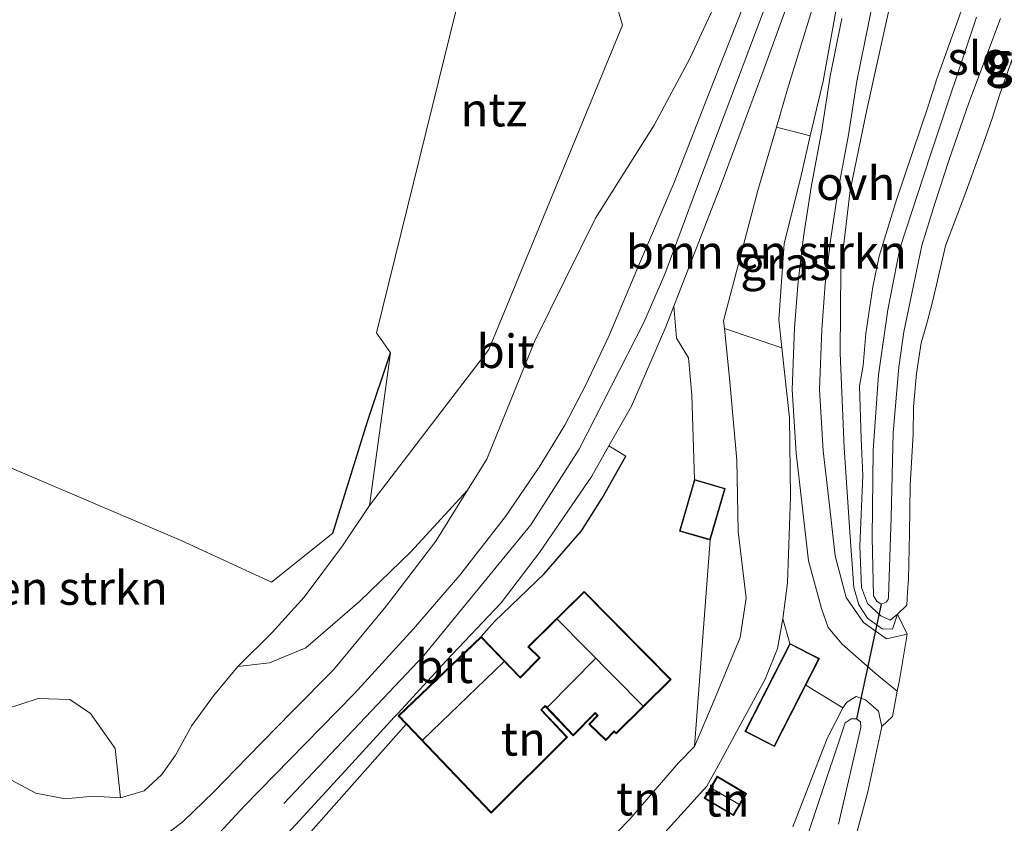
# Model space of a CAD drawing. Units: metres. Extents: x 59996 to 69261, y 393748 to 398970.
# Drawn here: x 63875 to 63948, y 394437 to 394497 of the extents above; entities that cross this region are included whole.
import ezdxf
from ezdxf.enums import TextEntityAlignment as Align

# ---------------------------------------------------------------- set-up
doc = ezdxf.new("R2010")
doc.units = ezdxf.units.M
doc.linetypes.add('IE-TERREINAFSCHEIDING', pattern=[10, 8, -2])
for name, color, linetype, lineweight in [('B-ME-GR-BOMENSTRUIKEN-GV-B6', 93, 'Continuous', 18), ('B-ME-GR-STRUIKEN-GV-B6', 93, 'Continuous', 18), ('B-ME-GW-KRUINLIJN-L-B1', 93, 'Continuous', 18), ('B-ME-GW-TEENLIJN-L-B1', 93, 'Continuous', 18), ('B-ME-IE-GRASLAND-GV-B6', 93, 'Continuous', 18), ('B-ME-IE-GRONDWERKLIJN-GROND_INGERICHT-GV-B6', 253, 'Continuous', 18), ('B-ME-IE-TERREINAFSCHEIDING-RASTERHEKWERK-L-B1', 8, 'IE-TERREINAFSCHEIDING', 18), ('B-ME-KG-KADASTRAAL-DAKRAND-L-B1', 13, 'Continuous', 18), ('B-ME-KG-KADASTRAAL-NOKLIJN-L-B1', 13, 'Continuous', 18), ('B-ME-OG-WATER-GV-B6', 153, 'Continuous', 18), ('B-ME-VH-VERH_SOORT-BITUMEN-GV-B6', 8, 'IE-TERREINAFSCHEIDING-NATUURLIJK-HOUTWAL', 18), ('B-ME-VH-VERH_SOORT-ONVERHARD-GV-B6', 8, 'Continuous', 18)]:
    doc.layers.add(name, color=color, linetype=linetype, lineweight=lineweight)
doc.layers.add('B-ME-IE-TERREINAFSCHEIDING-HAAG-L-B1', color=10, linetype='Continuous')
doc.layers.add('B-ME-KW-DUIKER-L-B1', color=10, linetype='Continuous')
doc.styles.add('NLCS-ISO', font='NLCS-ISO.TTF')
doc.linetypes.add('IE-TERREINAFSCHEIDING-NATUURLIJK-HOUTWAL', pattern='A,7,-1.5,[67,NLCS.SHX,S=0.75,R=45,X=0,Y=0],-1.5,7,-1.5,[70,NLCS.SHX,S=0.75,R=0,X=0,Y=0],-1.5', length=20)

msp = doc.modelspace()

# ---------------------------------------------------------------- linework, layer by layer
at = {"layer": 'B-ME-GR-BOMENSTRUIKEN-GV-B6'}
for points in [[(63929.148, 394503.682, 4.234), (63924.6397, 394493.9934, 3.9892), (63921.9738, 394489.0201, 3.9293), (63917.5833, 394482.0658, 3.7493), (63913.0509, 394472.8982, 3.5092), (63909.469, 394464.076, 3.255), (63908.034, 394461.767, 3.199), (63903.798, 394457.142, 2.699), (63899.983, 394453.471, 2.245), (63895.947, 394449.972, 1.955), (63893.234, 394448.866, 1.695), (63890.863, 394448.591, 0.914), (63893.426, 394451.111, 0.826), (63895.808, 394453.764, 0.746), (63898.68, 394457.586, 0.721), (63900.691, 394460.61, 0.574), (63909.619, 394472.258, 2.337), (63919.595, 394496.487, 2.552), (63918.289, 394501.001, 1.28)], [(63927.213, 394473.844, 3.702), (63927.157, 394474.401, 3.725), (63929.72, 394484.15, 3.94), (63931.107, 394488.878, 3.961), (63933.6255, 394488.2315, 2.6192), (63932.9198, 394485.1386, 2.3192), (63931.692, 394480.191, 2.091), (63931.282, 394474.47, 1.696), (63931.506, 394472.394, 1.554), (63927.213, 394473.844, 3.702)], [(63864.126, 394467.585, 0.384), (63886.637, 394457.998, 0.426), (63893.39, 394454.881, 0.662), (63897.966, 394458.536, 0.67), (63900.553, 394466.888, 0.54), (63902.273, 394472.016, 0.536)], [(63902.273, 394472.016, 0.536), (63900.691, 394460.61, 0.574), (63898.68, 394457.586, 0.721), (63895.808, 394453.764, 0.746), (63893.426, 394451.111, 0.826), (63890.863, 394448.591, 0.914), (63889.047, 394446.394, 1.003), (63887.436, 394444.174, 1.003), (63886.213, 394441.95, 0.952), (63885.193, 394440.51, 0.898), (63883.863, 394439.293, 0.847), (63882.093, 394438.773, 0.797), (63881.685, 394442.468, 0.531), (63879.846, 394445.076, 0.506), (63878.3, 394446.118, 0.498), (63875.949, 394446.193, 0.481), (63873.509, 394445.384, 0.443)]]:
    msp.add_polyline3d(points, dxfattribs=at)
at = {"layer": 'B-ME-GR-STRUIKEN-GV-B6'}
msp.add_polyline3d([(63873.509, 394445.384, 0.443), (63875.949, 394446.193, 0.481), (63878.3, 394446.118, 0.498), (63879.846, 394445.076, 0.506), (63881.685, 394442.468, 0.531), (63882.093, 394438.773, 0.797), (63880.073, 394438.901, 0.738), (63877.951, 394438.699, 0.692), (63875.769, 394439.123, 0.553), (63872.424, 394440.897, 0.503)], dxfattribs=at)
at = {"layer": 'B-ME-GW-KRUINLIJN-L-B1'}
for points in [[(63894.305, 394438.344, 3.5), (63904.762, 394449.406, 3.2), (63912.7518, 394459.1659, 3.2492), (63916.3665, 394464.82, 3.4292), (63921.1964, 394474.2813, 3.6092), (63922.7606, 394477.9004, 3.7292), (63925.2115, 394484.4539, 3.8492), (63930.6036, 394498.8079, 4.0892), (63937.6111, 394518.8773, 4.4792), (63939.8385, 394524.3293, 4.4792), (63942.332, 394533.406, 4.5), (63943.7797, 394539.1907, 4.5392), (63956.254, 394593.406, 4.3), (63958.6055, 394605.2478, 4.3442), (63960.8357, 394613.4913, 4.3142), (63963.121, 394618.844, 4.3), (63972.425, 394631.055, 4.338)], [(63944.236, 394554.767, 4.364), (63942.874, 394548.785, 4.507), (63940.969, 394540.964, 4.528), (63937.758, 394530.315, 4.553), (63935.057, 394520.863, 4.482), (63932.286, 394512.156, 4.389), (63929.148, 394503.682, 4.234), (63924.6397, 394493.9934, 3.9892), (63921.9738, 394489.0201, 3.9293), (63917.5833, 394482.0658, 3.7493), (63913.0509, 394472.8982, 3.5092), (63909.469, 394464.076, 3.255), (63908.034, 394461.767, 3.199)], [(63938.0008, 394512.5891, 4.3742), (63935.61, 394503.681, 4.192), (63931.941, 394491.72, 3.973), (63931.107, 394488.878, 3.961)], [(63940.159, 394452.486, -0.039), (63939.773, 394451.36, 0.229), (63938.991, 394451.399, 0.356), (63937.917, 394452.185, 0.393), (63937.259, 394453.201, 0.469), (63936.892, 394454.495, 0.57), (63936.59, 394458.61, 0.738), (63936.175, 394464.948, 1.049), (63935.875, 394471.977, 1.314), (63935.909, 394478.301, 1.776), (63936.604, 394484.132, 2.288), (63937.88, 394490.279, 2.717), (63939.481, 394497.478, 3.183)], [(63931.107, 394488.878, 3.961), (63929.72, 394484.15, 3.94), (63927.157, 394474.401, 3.725), (63927.213, 394473.844, 3.702)], [(63927.213, 394473.844, 3.702), (63927.59, 394470.122, 3.549), (63928.152, 394463.989, 3.398), (63928.252, 394458.677, 3.309), (63928.848, 394453.682, 3.204), (63928.385, 394450.749, 3.196), (63926.538, 394446.249, 3.15), (63924.978, 394442.597, 3.188)], [(63908.034, 394461.767, 3.199), (63905.656, 394457.943, 3.108), (63901.9516, 394453.0905, 3.1717), (63898.0212, 394448.3372, 3.1717), (63894.9222, 394445.2338, 3.2467), (63891.6089, 394441.839, 3.3967), (63889.0488, 394439.1928, 3.5467), (63886.8078, 394437.0375, 3.5467), (63885.147, 394435.7529, 3.6967), (63883.2978, 394434.7326, 3.6967), (63881.6689, 394434.0789, 3.6967), (63879.9619, 394433.6332, 3.6967), (63878.1471, 394433.3613, 3.6967), (63876.2836, 394433.6511, 3.5467), (63872.2206, 394435.263, 3.2467)], [(63924.978, 394442.597, 3.188), (63923.797, 394441.382, 3.288), (63920.1583, 394437.1903, 3.2168), (63916.6116, 394433.5398, 3.2168), (63915.071, 394431.002, 3.225), (63913.7784, 394427.23, 3.2168), (63913.19, 394425.494, 3.217), (63911.509, 394421.898, 3.259), (63909.692, 394418.249, 3.406), (63907.206, 394413.986, 3.465), (63905.8476, 394411.7556, 3.5467), (63904.9002, 394410.1332, 3.5467)]]:
    msp.add_polyline3d(points, dxfattribs=at)
at = {"layer": 'B-ME-GW-TEENLIJN-L-B1'}
for points in [[(63933.6255, 394488.2315, 2.6192), (63934.5842, 394492.2989, 2.8892), (63935.5967, 394497.8065, 3.2192), (63937.293, 394504.701, 3.679), (63938.3155, 394511.0321, 4.1492), (63938.0008, 394512.5891, 4.3742)], [(63931.506, 394472.394, 1.554), (63931.282, 394474.47, 1.696), (63931.692, 394480.191, 2.091), (63932.9198, 394485.1386, 2.3192), (63933.6255, 394488.2315, 2.6192)], [(63931.58, 394452.137, 0.809), (63931.92, 394454.845, 0.818), (63932.143, 394461.257, 1.003), (63932.071, 394467.167, 1.196), (63931.506, 394472.394, 1.554)], [(63882.093, 394438.773, 0.797), (63880.073, 394438.901, 0.738), (63877.951, 394438.699, 0.692), (63875.769, 394439.123, 0.553), (63872.424, 394440.897, 0.503), (63865.15, 394445.327, 0.503), (63858.331, 394448.886, 0.36), (63851.411, 394452.275, 0.267), (63843.849, 394455.103, 0.192), (63838.103, 394456.703, 0.217), (63832.14, 394458.329, 0.171), (63823.487, 394460.645, 0.112), (63814.109, 394463.053, 0.04), (63805.246, 394465.905, -0.023)], [(63900.691, 394460.61, 0.574), (63898.68, 394457.586, 0.721), (63895.808, 394453.764, 0.746)], [(63895.808, 394453.764, 0.746), (63893.426, 394451.111, 0.826), (63890.863, 394448.591, 0.914)], [(63909.9028, 394409.5989, 0.9592), (63911.5398, 394413.6266, 0.8092), (63915.0014, 394424.6344, 0.57), (63917.0796, 394429.0809, 0.57), (63921.3108, 394434.5856, 0.57), (63925.913, 394439.653, 0.57), (63926.743, 394441.162, 0.574), (63928.285, 394444.037, 0.734), (63930.269, 394447.645, 0.86), (63931.171, 394449.925, 0.839), (63931.58, 394452.137, 0.809)], [(63890.863, 394448.591, 0.914), (63889.047, 394446.394, 1.003), (63887.436, 394444.174, 1.003), (63886.213, 394441.95, 0.952), (63885.193, 394440.51, 0.898), (63883.863, 394439.293, 0.847), (63882.093, 394438.773, 0.797)]]:
    msp.add_polyline3d(points, dxfattribs=at)
at = {"layer": 'B-ME-IE-GRASLAND-GV-B6'}
for points in [[(63931.107, 394488.878, 3.961), (63931.941, 394491.72, 3.973), (63935.61, 394503.681, 4.192), (63938.0008, 394512.5891, 4.3742), (63938.3155, 394511.0321, 4.1492), (63937.293, 394504.701, 3.679), (63935.5967, 394497.8065, 3.2192), (63934.5842, 394492.2989, 2.8892), (63933.6255, 394488.2315, 2.6192), (63931.107, 394488.878, 3.961)], [(63940.159, 394452.486, -0.039), (63939.592, 394452.048, 0.024), (63938.911, 394452.373, 0.082), (63937.915, 394453.301, 0.082), (63937.461, 394454.488, 0.082), (63937.335, 394457.59, 0.082), (63937.55, 394462.84, 0.082), (63937.4294, 394465.599, 0.0517), (63937.3025, 394469.5139, 0.0818), (63937.5816, 394471.0723, 0.0818), (63937.7944, 394473.4494, 0.0818), (63938.2954, 394476.9364, 0.0818), (63938.7807, 394479.2356, 0.0818), (63940.0669, 394483.4386, 0.0818), (63942.4622, 394490.5175, 0.1118), (63943.0771, 394492.4834, 0.1118), (63947.5208, 394504.8217, 0.0217)], [(63947.5208, 394504.8217, 0.0217), (63943.0771, 394492.4834, 0.1118), (63942.4622, 394490.5175, 0.1118), (63940.0669, 394483.4386, 0.0818), (63938.7807, 394479.2356, 0.0818), (63938.2954, 394476.9364, 0.0818), (63937.7944, 394473.4494, 0.0818), (63937.5816, 394471.0723, 0.0818), (63937.3025, 394469.5139, 0.0818), (63937.4294, 394465.599, 0.0517), (63937.55, 394462.84, 0.082), (63937.335, 394457.59, 0.082), (63937.461, 394454.488, 0.082), (63937.915, 394453.301, 0.082), (63938.911, 394452.373, 0.082), (63939.592, 394452.048, 0.024), (63940.159, 394452.486, -0.039)], [(63872.2206, 394435.263, 3.2467), (63876.2836, 394433.6511, 3.5467), (63878.1471, 394433.3613, 3.6967), (63879.9619, 394433.6332, 3.6967), (63881.6689, 394434.0789, 3.6967), (63883.2978, 394434.7326, 3.6967), (63885.147, 394435.7529, 3.6967), (63886.8078, 394437.0375, 3.5467), (63889.0488, 394439.1928, 3.5467), (63891.6089, 394441.839, 3.3967), (63894.9222, 394445.2338, 3.2467), (63898.0212, 394448.3372, 3.1717), (63901.9516, 394453.0905, 3.1717), (63905.656, 394457.943, 3.108), (63908.034, 394461.767, 3.199), (63909.469, 394464.076, 3.255), (63913.0509, 394472.8982, 3.5092), (63917.5833, 394482.0658, 3.7493), (63921.9738, 394489.0201, 3.9293), (63924.6397, 394493.9934, 3.9892), (63929.148, 394503.682, 4.234)], [(63935.61, 394503.681, 4.192), (63931.941, 394491.72, 3.973), (63931.107, 394488.878, 3.961), (63929.72, 394484.15, 3.94), (63927.157, 394474.401, 3.725), (63927.213, 394473.844, 3.702), (63927.59, 394470.122, 3.549), (63928.152, 394463.989, 3.398), (63928.252, 394458.677, 3.309), (63928.848, 394453.682, 3.204), (63928.385, 394450.749, 3.196), (63926.538, 394446.249, 3.15), (63924.978, 394442.597, 3.188), (63926.155, 394458.023, 3.28), (63927.284, 394461.889, 3.28), (63924.985, 394462.561, 3.28), (63924.7716, 394468.8434, 3.6068), (63924.5278, 394471.6503, 3.6668), (63923.6407, 394473.1032, 3.6967), (63923.439, 394475.49, 3.754), (63923.916, 394476.708, 3.797), (63926.972, 394484.583, 3.935), (63930.187, 394493.262, 4.095), (63933.68, 394502.867, 4.23)], [(63939.481, 394497.478, 3.183), (63937.88, 394490.279, 2.717), (63936.604, 394484.132, 2.288), (63935.909, 394478.301, 1.776), (63935.875, 394471.977, 1.314), (63936.175, 394464.948, 1.049), (63936.59, 394458.61, 0.738), (63936.892, 394454.495, 0.57), (63937.259, 394453.201, 0.469), (63937.917, 394452.185, 0.393), (63938.991, 394451.399, 0.356), (63939.773, 394451.36, 0.229), (63940.159, 394452.486, -0.039), (63940.861, 394450.993, 0.129), (63939.3281, 394450.6384, 0.2792), (63937.6057, 394451.863, 0.3992), (63936.3177, 394453.745, 0.5192), (63935.5001, 394456.8509, 0.6692), (63935.0118, 394461.0648, 0.8792), (63934.6061, 394464.6883, 1.1192), (63934.3166, 394469.2669, 1.2092), (63934.4905, 394473.7598, 1.4792), (63934.7506, 394477.1409, 1.6592), (63935.1465, 394480.4035, 1.8392), (63935.6973, 394484.049, 2.1392), (63936.4946, 394488.2967, 2.4692), (63937.1156, 394492.3196, 2.7992), (63937.975, 394496.5928, 3.0092), (63938.9076, 394501.2008, 3.3392)], [(63929.233, 394499.483, 4.162), (63926.18, 394491.689, 4.053), (63923.455, 394484.734, 3.927), (63920.8658, 394478.6771, 3.7892), (63918.612, 394473.304, 3.646), (63916.8499, 394469.5832, 3.4905), (63915.2905, 394466.6139, 3.378), (63913.3715, 394463.4842, 3.303), (63910.8724, 394459.7927, 3.228), (63907.4443, 394455.4147, 3.2655), (63903.992, 394451.3976, 3.228), (63899.547, 394446.529, 3.225), (63895.899, 394442.801, 3.414), (63891.362, 394438.185, 3.531), (63886.7048, 394433.1522, 3.7742), (63885.9646, 394432.6015, 3.7742), (63885.0836, 394432.0256, 3.7892), (63882.766, 394430.697, 3.7892), (63881.2311, 394429.922, 3.7592), (63880.1057, 394429.7075, 3.7592), (63878.9218, 394429.8832, 3.7592), (63878.2751, 394430.2284, 3.7292), (63877.818, 394430.4479, 3.6992)], [(63950.7567, 394499.5622, 0.2017), (63949.751, 394496.7355, 0.2017), (63948.7381, 394494.0152, 0.2017), (63947.7805, 394491.2665, 0.2618), (63947.2263, 394489.5075, 0.2618), (63946.553, 394487.6121, 0.2318), (63945.2473, 394484.0058, 0.2318), (63943.7434, 394480.0119, 0.2318), (63943.0543, 394477.089, 0.2318), (63942.7155, 394475.6225, 0.2318), (63942.2789, 394474.0212, 0.2318), (63941.9256, 394472.7676, 0.2318), (63941.5792, 394470.4666, 0.2318), (63941.3424, 394467.9699, 0.2017), (63941.3208, 394465.9352, 0.2637), (63941.0968, 394462.1365, 0.2618), (63941.0416, 394458.54, 0.1717), (63940.9649, 394455.1024, 0.1418), (63940.9008, 394454.1571, 0.1118), (63940.8395, 394453.1693, 0.0818), (63940.159, 394452.486, -0.039)], [(63935.9843, 394496.9944, 3.0092), (63935.1155, 394492.6749, 2.7992), (63934.4925, 394488.6391, 2.4692), (63933.6946, 394484.3882, 2.1392), (63933.1339, 394480.6775, 1.8392), (63932.7291, 394477.3412, 1.6592), (63932.4626, 394473.877, 1.4792), (63932.2832, 394469.242, 1.2092), (63932.5824, 394464.5111, 1.1192), (63932.994, 394460.835, 0.8792), (63933.4994, 394456.4736, 0.6692), (63934.4758, 394452.9128, 0.4742), (63934.9781, 394451.4937, 0.4142), (63936.0135, 394450.2495, 0.4142), (63938.4895, 394448.0877, 0.2642), (63940.1343, 394446.7287, 0.1385), (63939.775, 394444.854, 0.124), (63938.99, 394444.095, 0.095), (63938.7179, 394445.2565, 0.238), (63937.7521, 394446.0997, 0.255), (63937.051, 394446.3516, 0.263), (63936.3648, 394445.9098, 0.263), (63936.076, 394445.485, 0.241), (63933.295, 394447.18, 0.519), (63934.315, 394449.182, 0.519), (63932.095, 394450.313, 0.519), (63931.58, 394452.137, 0.809), (63931.92, 394454.845, 0.818), (63932.143, 394461.257, 1.003), (63932.071, 394467.167, 1.196), (63931.506, 394472.394, 1.554), (63931.282, 394474.47, 1.696), (63931.692, 394480.191, 2.091), (63932.9198, 394485.1386, 2.3192), (63933.6255, 394488.2315, 2.6192), (63934.5842, 394492.2989, 2.8892), (63935.5967, 394497.8065, 3.2192)], [(63940.159, 394452.486, -0.039), (63939.773, 394451.36, 0.229), (63938.991, 394451.399, 0.356), (63937.917, 394452.185, 0.393), (63937.259, 394453.201, 0.469), (63936.892, 394454.495, 0.57), (63936.59, 394458.61, 0.738), (63936.175, 394464.948, 1.049), (63935.875, 394471.977, 1.314), (63935.909, 394478.301, 1.776), (63936.604, 394484.132, 2.288), (63937.88, 394490.279, 2.717), (63939.481, 394497.478, 3.183)], [(63946.039, 394497.099, -1.149), (63942.614, 394486.802, -1.149), (63940.335, 394479.815, -1.149), (63939.427, 394475.233, -1.149), (63938.738, 394470.377, -1.149), (63938.32, 394464.72, -1.149), (63938.246, 394458.225, -1.149), (63938.3535, 394453.8553, -1.1483), (63938.6055, 394453.4549, -1.1483), (63938.9197, 394453.2407, -1.1483)], [(63938.9197, 394453.2407, -1.1483), (63939.3009, 394453.3788, -1.1483), (63939.4634, 394453.5878, -1.1483), (63939.4816, 394453.7924, -1.1483), (63939.678, 394459.708, -1.149), (63939.825, 394466.045, -1.149), (63940.245, 394470.947, -1.149), (63940.614, 394473.594, -1.149), (63941.229, 394476.455, -1.149), (63941.977, 394480.032, -1.149), (63942.938, 394483.178, -1.149), (63944.01, 394486.455, -1.149), (63945.483, 394490.682, -1.149), (63947.856, 394496.983, -1.149)], [(63872.424, 394440.897, 0.503), (63875.769, 394439.123, 0.553), (63877.951, 394438.699, 0.692), (63880.073, 394438.901, 0.738), (63882.093, 394438.773, 0.797), (63883.863, 394439.293, 0.847), (63885.193, 394440.51, 0.898), (63886.213, 394441.95, 0.952), (63887.436, 394444.174, 1.003), (63889.047, 394446.394, 1.003), (63890.863, 394448.591, 0.914), (63893.234, 394448.866, 1.695), (63895.947, 394449.972, 1.955), (63899.983, 394453.471, 2.245), (63903.798, 394457.142, 2.699), (63908.034, 394461.767, 3.199), (63905.656, 394457.943, 3.108), (63901.9516, 394453.0905, 3.1717), (63898.0212, 394448.3372, 3.1717), (63894.9222, 394445.2338, 3.2467), (63891.6089, 394441.839, 3.3967), (63889.0488, 394439.1928, 3.5467), (63886.8078, 394437.0375, 3.5467), (63885.147, 394435.7529, 3.6967)], [(63932.326, 394436.597, 0.12), (63934.887, 394443.211, 0.175), (63936.076, 394445.485, 0.241), (63936.3648, 394445.9098, 0.263), (63937.051, 394446.3516, 0.263), (63937.7521, 394446.0997, 0.255), (63938.7179, 394445.2565, 0.238), (63938.99, 394444.095, 0.095), (63937.929, 394439.209, -0.039), (63935.417, 394429.914, -0.128)], [(63935.742, 394436.811, -1.224), (63937.3982, 394444.0327, -1.224), (63937.3963, 394444.4554, -1.224), (63937.075, 394444.67, -1.224), (63936.6855, 394444.675, -1.224), (63936.2397, 394444.3826, -1.224), (63932.177, 394432.251, -1.224)]]:
    msp.add_polyline3d(points, dxfattribs=at)
at = {"layer": 'B-ME-IE-GRONDWERKLIJN-GROND_INGERICHT-GV-B6'}
for points in [[(63902.273, 394472.016, 0.536), (63901.222, 394473.499, 0.535), (63907.706, 394499.767, 0.724), (63911.224, 394506.114, 0.695), (63912.615, 394506.772, -0.35), (63913.88, 394506.296, -0.35), (63915.098, 394504.833, 0.745), (63915.47, 394500.693, 1.208), (63918.289, 394501.001, 1.28), (63919.595, 394496.487, 2.552), (63909.619, 394472.258, 2.337), (63900.691, 394460.61, 0.574), (63902.273, 394472.016, 0.536)], [(63907.706, 394499.767, 0.724), (63901.222, 394473.499, 0.535), (63902.273, 394472.016, 0.536), (63900.553, 394466.888, 0.54), (63897.966, 394458.536, 0.67), (63893.39, 394454.881, 0.662), (63886.637, 394457.998, 0.426), (63864.126, 394467.585, 0.384)], [(63940.861, 394450.993, 0.129), (63940.159, 394452.486, -0.039), (63940.8395, 394453.1693, 0.0818), (63940.9008, 394454.1571, 0.1118), (63940.9649, 394455.1024, 0.1418), (63941.0416, 394458.54, 0.1717), (63941.0968, 394462.1365, 0.2618), (63941.3208, 394465.9352, 0.2637), (63941.3424, 394467.9699, 0.2017), (63941.5792, 394470.4666, 0.2318), (63941.9256, 394472.7676, 0.2318), (63942.2789, 394474.0212, 0.2318), (63942.7155, 394475.6225, 0.2318), (63943.0543, 394477.089, 0.2318), (63943.7434, 394480.0119, 0.2318), (63945.2473, 394484.0058, 0.2318), (63946.553, 394487.6121, 0.2318), (63947.2263, 394489.5075, 0.2618), (63947.7805, 394491.2665, 0.2618), (63948.7381, 394494.0152, 0.2017), (63949.751, 394496.7355, 0.2017), (63950.7567, 394499.5622, 0.2017)], [(63918.593, 394465.077, 3.468), (63920.266, 394468.028, 3.549), (63922.843, 394473.966, 3.7), (63923.439, 394475.49, 3.754), (63923.6407, 394473.1032, 3.6967), (63924.5278, 394471.6503, 3.6668), (63924.7716, 394468.8434, 3.6068), (63924.985, 394462.561, 3.28), (63923.856, 394458.694, 3.28), (63926.155, 394458.023, 3.28), (63924.978, 394442.597, 3.188), (63923.797, 394441.382, 3.288), (63920.1583, 394437.1903, 3.2168), (63916.6116, 394433.5398, 3.2168)], [(63916.6116, 394433.5398, 3.2168), (63920.1583, 394437.1903, 3.2168), (63923.797, 394441.382, 3.288), (63924.978, 394442.597, 3.188), (63926.538, 394446.249, 3.15), (63928.385, 394450.749, 3.196), (63928.848, 394453.682, 3.204), (63928.252, 394458.677, 3.309), (63928.152, 394463.989, 3.398), (63927.59, 394470.122, 3.549), (63927.213, 394473.844, 3.702), (63931.506, 394472.394, 1.554), (63932.071, 394467.167, 1.196), (63932.143, 394461.257, 1.003), (63931.92, 394454.845, 0.818), (63931.58, 394452.137, 0.809), (63931.171, 394449.925, 0.839), (63930.269, 394447.645, 0.86), (63928.285, 394444.037, 0.734), (63926.743, 394441.162, 0.574), (63925.913, 394439.653, 0.57), (63921.3108, 394434.5856, 0.57)], [(63896.114, 394436.012, 3.637), (63903.4359, 394444.2776, 3.33), (63909.7901, 394437.6342, 3.33), (63915.4915, 394443.2965, 3.33), (63913.5615, 394445.3445, 3.33), (63913.8285, 394445.5999, 3.33), (63915.9221, 394443.3966, 3.33), (63917.5537, 394445.0818, 3.33), (63917.7112, 394444.9307, 3.33), (63917.0884, 394444.2816, 3.33), (63918.3559, 394443.0653, 3.33), (63918.9787, 394443.7144, 3.33), (63919.1374, 394443.5621, 3.33), (63923.2303, 394447.6153, 3.33), (63916.7363, 394454.1964, 3.33), (63912.5301, 394450.0521, 3.33), (63913.3811, 394449.2343, 3.33), (63911.9618, 394447.7887, 3.33), (63909.0533, 394450.8295, 3.33), (63910.0362, 394451.9523, 3.4092), (63913.759, 394455.495, 3.364), (63916.54, 394458.723, 3.389), (63918.084, 394461.169, 3.377), (63919.839, 394464.303, 3.427), (63918.593, 394465.077, 3.468)], [(63921.3108, 394434.5856, 0.57), (63925.913, 394439.653, 0.57), (63926.743, 394441.162, 0.574), (63928.285, 394444.037, 0.734), (63930.269, 394447.645, 0.86), (63931.171, 394449.925, 0.839), (63931.58, 394452.137, 0.809), (63932.095, 394450.313, 0.519), (63928.741, 394443.727, 0.519), (63930.961, 394442.597, 0.519), (63933.295, 394447.18, 0.519), (63936.076, 394445.485, 0.241), (63934.887, 394443.211, 0.175), (63932.326, 394436.597, 0.12)], [(63941.5351, 394405.3346, -0.347), (63938.825, 394406.6384, -0.347), (63937.2839, 394407.2377, -0.347), (63935.5242, 394407.6808, -0.4212), (63935.1085, 394407.6962, -0.4212), (63934.8675, 394407.609, -0.4212), (63934.7204, 394407.4401, -0.4212), (63934.384, 394406.599, -0.376), (63932.545, 394407.376, -0.359), (63931.407, 394407.881, -0.321), (63930.546, 394408.585, -0.321), (63930.249, 394409.554, -0.329), (63930.755, 394412.259, -0.367), (63931.817, 394417.406, -0.271), (63935.417, 394429.914, -0.128), (63937.929, 394439.209, -0.039), (63938.99, 394444.095, 0.095), (63939.775, 394444.854, 0.124), (63940.1343, 394446.7287, 0.1385), (63940.294, 394447.562, 0.145), (63940.861, 394450.993, 0.129)], [(63927.898, 394437.445, 0.503), (63928.869, 394439.095, 0.503), (63926.674, 394440.386, 0.503), (63925.703, 394438.736, 0.503), (63927.898, 394437.445, 0.503)]]:
    msp.add_polyline3d(points, dxfattribs=at)
at = {"layer": 'B-ME-IE-TERREINAFSCHEIDING-HAAG-L-B1'}
for points in [[(63897.966, 394458.536, 0.67), (63900.553, 394466.888, 0.54), (63902.273, 394472.016, 0.536)], [(63910.0362, 394451.9523, 3.4092), (63913.759, 394455.495, 3.364), (63916.54, 394458.723, 3.389), (63918.084, 394461.169, 3.377), (63919.839, 394464.303, 3.427)], [(63893.231, 394432.456, 3.835), (63896.114, 394436.012, 3.637), (63903.4359, 394444.2776, 3.33)]]:
    msp.add_polyline3d(points, dxfattribs=at)
at = {"layer": 'B-ME-IE-TERREINAFSCHEIDING-RASTERHEKWERK-L-B1'}
msp.add_line((63933.295, 394447.18, 0.519), (63936.076, 394445.485, 0.241), dxfattribs=at)
at = {"layer": 'B-ME-KG-KADASTRAAL-DAKRAND-L-B1'}
for points in [[(63927.222, 394461.855, 5.204), (63926.121, 394458.085, 5.204), (63923.918, 394458.728, 5.204), (63925.019, 394462.499, 5.204), (63927.222, 394461.855, 5.204)], [(63911.9267, 394447.753, 6.1667), (63911.9613, 394447.7168, 5.5517), (63913.4522, 394449.2354, 5.5517), (63912.6018, 394450.0526, 5.5517), (63916.7358, 394454.1257, 5.5517), (63923.1596, 394447.6157, 5.5517), (63919.1369, 394443.6319, 5.5517), (63919.0133, 394443.7505, 5.5517)], [(63909.7911, 394437.7056, 6.1667), (63902.9176, 394444.8917, 6.1667), (63909.0517, 394450.7588, 6.1667), (63911.9267, 394447.753, 6.1667)], [(63934.247, 394449.16, 3.162), (63930.939, 394442.664, 3.162), (63928.809, 394443.749, 3.162), (63932.117, 394450.245, 3.162), (63934.247, 394449.16, 3.162)], [(63913.4911, 394445.3464, 5.6117), (63915.4217, 394443.2977, 5.6117), (63909.7911, 394437.7056, 6.1667)], [(63913.8646, 394445.6344, 5.5517), (63913.8302, 394445.6707, 6.1667), (63913.5273, 394445.3809, 6.1667), (63913.4911, 394445.3464, 5.6117)], [(63917.7473, 394444.8961, 4.6817), (63917.7819, 394444.9321, 5.5517), (63917.5524, 394445.1524, 5.5517), (63915.9225, 394443.4689, 5.5517), (63913.8646, 394445.6344, 5.5517)], [(63917.7473, 394444.8961, 4.6817), (63917.159, 394444.2831, 4.6817), (63918.3544, 394443.136, 4.6817), (63918.9772, 394443.7851, 4.6817), (63919.0133, 394443.7505, 5.5517)], [(63927.881, 394437.513, 1.919), (63925.772, 394438.754, 1.919), (63926.692, 394440.318, 1.919), (63928.801, 394439.077, 1.919), (63927.881, 394437.513, 1.919)]]:
    msp.add_polyline3d(points, dxfattribs=at)
at = {"layer": 'B-ME-KG-KADASTRAAL-NOKLIJN-L-B1'}
for p, q in [((63914.7512, 394452.1001, 8.2517), (63921.1099, 394445.6561, 8.2517)), ((63910.7389, 394448.9225, 8.5817), (63904.6855, 394443.1157, 8.5817)), ((63914.0104, 394445.5536, 8.2517), (63917.6017, 394449.2114, 8.2517)), ((63928.288, 394438.288, 2.427), (63926.272, 394439.47, 2.427))]:
    msp.add_line(p, q, dxfattribs=at)
at = {"layer": 'B-ME-KW-DUIKER-L-B1'}
msp.add_line((63938.9197, 394453.2407, -1.1483), (63937.075, 394444.67, -1.224), dxfattribs=at)
at = {"layer": 'B-ME-OG-WATER-GV-B6'}
for points in [[(63938.9197, 394453.2407, -1.1483), (63938.6055, 394453.4549, -1.1483), (63938.3535, 394453.8553, -1.1483), (63938.246, 394458.225, -1.149), (63938.32, 394464.72, -1.149), (63938.738, 394470.377, -1.149), (63939.427, 394475.233, -1.149), (63940.335, 394479.815, -1.149), (63942.614, 394486.802, -1.149), (63946.039, 394497.099, -1.149)], [(63947.856, 394496.983, -1.149), (63945.483, 394490.682, -1.149), (63944.01, 394486.455, -1.149), (63942.938, 394483.178, -1.149), (63941.977, 394480.032, -1.149), (63941.229, 394476.455, -1.149), (63940.614, 394473.594, -1.149), (63940.245, 394470.947, -1.149), (63939.825, 394466.045, -1.149), (63939.678, 394459.708, -1.149), (63939.4816, 394453.7924, -1.1483), (63939.4634, 394453.5878, -1.1483), (63939.3009, 394453.3788, -1.1483), (63938.9197, 394453.2407, -1.1483)], [(63932.177, 394432.251, -1.224), (63936.2397, 394444.3826, -1.224), (63936.6855, 394444.675, -1.224), (63937.075, 394444.67, -1.224), (63937.3963, 394444.4554, -1.224), (63937.3982, 394444.0327, -1.224), (63935.742, 394436.811, -1.224)]]:
    msp.add_polyline3d(points, dxfattribs=at)
at = {"layer": 'B-ME-VH-VERH_SOORT-BITUMEN-GV-B6'}
for points in [[(63933.68, 394502.867, 4.23), (63930.187, 394493.262, 4.095), (63926.972, 394484.583, 3.935), (63923.916, 394476.708, 3.797), (63923.439, 394475.49, 3.754), (63922.843, 394473.966, 3.7), (63920.266, 394468.028, 3.549), (63918.593, 394465.077, 3.468), (63917.308, 394462.809, 3.406), (63913.403, 394457.097, 3.339), (63910.545, 394453.33, 3.305), (63906.4159, 394449.0071, 3.33), (63902.8147, 394445.0823, 3.335), (63902.5526, 394444.804, 3.3458), (63898.8864, 394440.799, 3.4155), (63894.021, 394435.514, 3.626)], [(63886.7048, 394433.1522, 3.7742), (63891.362, 394438.185, 3.531), (63895.899, 394442.801, 3.414), (63899.547, 394446.529, 3.225), (63903.992, 394451.3976, 3.228), (63907.4443, 394455.4147, 3.2655), (63910.8724, 394459.7927, 3.228), (63913.3715, 394463.4842, 3.303), (63915.2905, 394466.6139, 3.378), (63916.8499, 394469.5832, 3.4905), (63918.612, 394473.304, 3.646), (63920.8658, 394478.6771, 3.7892), (63923.455, 394484.734, 3.927), (63926.18, 394491.689, 4.053), (63929.233, 394499.483, 4.162)], [(63892.221, 394433.482, 3.698), (63894.021, 394435.514, 3.626), (63898.8864, 394440.799, 3.4155), (63902.5526, 394444.804, 3.3458), (63902.8147, 394445.0823, 3.335), (63906.4159, 394449.0071, 3.33), (63910.545, 394453.33, 3.305), (63913.403, 394457.097, 3.339), (63917.308, 394462.809, 3.406), (63918.593, 394465.077, 3.468), (63919.839, 394464.303, 3.427), (63918.084, 394461.169, 3.377), (63916.54, 394458.723, 3.389), (63913.759, 394455.495, 3.364), (63910.0362, 394451.9523, 3.4092), (63909.0533, 394450.8295, 3.33), (63902.847, 394444.8933, 3.33), (63903.4359, 394444.2776, 3.33), (63896.114, 394436.012, 3.637), (63893.231, 394432.456, 3.835), (63892.221, 394433.482, 3.698)]]:
    msp.add_polyline3d(points, dxfattribs=at)
at = {"layer": 'B-ME-VH-VERH_SOORT-ONVERHARD-GV-B6'}
msp.add_polyline3d([(63938.9076, 394501.2008, 3.3392), (63937.975, 394496.5928, 3.0092), (63937.1156, 394492.3196, 2.7992), (63936.4946, 394488.2967, 2.4692), (63935.6973, 394484.049, 2.1392), (63935.1465, 394480.4035, 1.8392), (63934.7506, 394477.1409, 1.6592), (63934.4905, 394473.7598, 1.4792), (63934.3166, 394469.2669, 1.2092), (63934.6061, 394464.6883, 1.1192), (63935.0118, 394461.0648, 0.8792), (63935.5001, 394456.8509, 0.6692), (63936.3177, 394453.745, 0.5192), (63937.6057, 394451.863, 0.3992), (63939.3281, 394450.6384, 0.2792), (63940.861, 394450.993, 0.129), (63940.294, 394447.562, 0.145), (63940.1343, 394446.7287, 0.1385), (63938.4895, 394448.0877, 0.2642), (63936.0135, 394450.2495, 0.4142), (63934.9781, 394451.4937, 0.4142), (63934.4758, 394452.9128, 0.4742), (63933.4994, 394456.4736, 0.6692), (63932.994, 394460.835, 0.8792), (63932.5824, 394464.5111, 1.1192), (63932.2832, 394469.242, 1.2092), (63932.4626, 394473.877, 1.4792), (63932.7291, 394477.3412, 1.6592), (63933.1339, 394480.6775, 1.8392), (63933.6946, 394484.3882, 2.1392), (63934.4925, 394488.6391, 2.4692), (63935.1155, 394492.6749, 2.7992), (63935.9843, 394496.9944, 3.0092)], dxfattribs=at)

# ---------------------------------------------------------------- texts
at = {"layer": 'B-ME-GR-BOMENSTRUIKEN-GV-B6', "ltscale": 0.2, "style": 'NLCS-ISO'}
for p in [(63930.3435, 394479.5542), (63875.1364, 394454.4409)]:
    msp.add_text('bmn en strkn', height=2.5, dxfattribs=at).set_placement(p, align=Align.MIDDLE_CENTER)
at = {"layer": 'B-ME-IE-GRASLAND-GV-B6', "ltscale": 0.2, "style": 'NLCS-ISO'}
for p in [(63950.0682, 394493.9503), (63950.2217, 394493.859), (63931.7866, 394478.6859)]:
    msp.add_text('gras', height=2.5, dxfattribs=at).set_placement(p, align=Align.MIDDLE_CENTER)
at = {"layer": 'B-ME-IE-GRONDWERKLIJN-GROND_INGERICHT-GV-B6', "ltscale": 0.2, "style": 'NLCS-ISO'}
for s, p in [('ntz', (63909.9965, 394490.1817)), ('tn', (63912.202, 394443.1772)), ('tn', (63920.7968, 394438.7086)), ('tn', (63927.4084, 394438.6214))]:
    msp.add_text(s, height=2.5, dxfattribs=at).set_placement(p, align=Align.MIDDLE_CENTER)
at = {"layer": 'B-ME-OG-WATER-GV-B6', "ltscale": 0.2, "style": 'NLCS-ISO'}
msp.add_text('sloot', height=2.5, dxfattribs=at).set_placement((63947.8605, 394494.0265), align=Align.MIDDLE_CENTER)
at = {"layer": 'B-ME-VH-VERH_SOORT-BITUMEN-GV-B6', "ltscale": 0.2, "style": 'NLCS-ISO'}
for p in [(63910.862, 394472.1298), (63906.282, 394448.5997)]:
    msp.add_text('bit', height=2.5, dxfattribs=at).set_placement(p, align=Align.MIDDLE_CENTER)
at = {"layer": 'B-ME-VH-VERH_SOORT-ONVERHARD-GV-B6', "ltscale": 0.2, "style": 'NLCS-ISO'}
msp.add_text('ovh', height=2.5, dxfattribs=at).set_placement((63937.0198, 394484.6814), align=Align.MIDDLE_CENTER)

doc.saveas('drawing.dxf')
